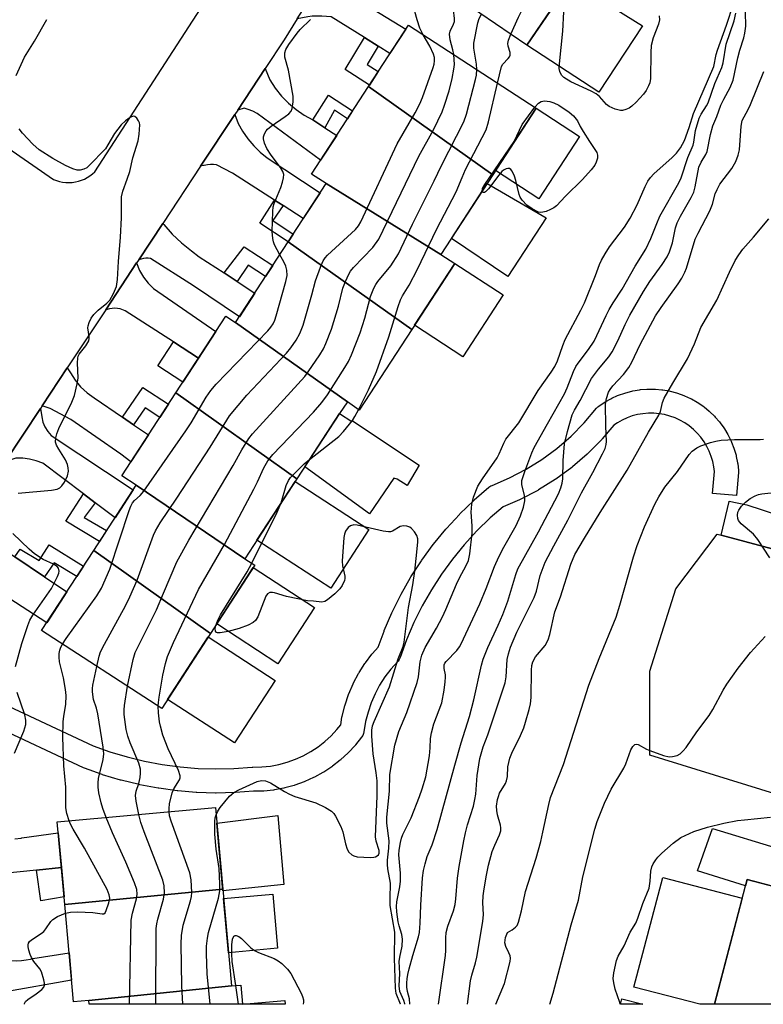
# Model space of a CAD drawing. Units: inches. Extents: x 1249767 to 1255767, y 545453 to 549453.
# Drawn here: x 1253625 to 1253810, y 545453 to 545698 of the extents above; entities that cross this region are included whole.
import ezdxf

# ---------------------------------------------------------------- set-up
doc = ezdxf.new("R2010")
doc.units = ezdxf.units.IN
doc.header["$MEASUREMENT"] = 0
for name, color, linetype in [('BLDG-Footprint', 5, 'Continuous'), ('CULTRL-Pad', 6, 'Continuous'), ('TRANS-Driveway', 251, 'Continuous'), ('TRANS-Non Street Sidewalk', 7, 'Continuous'), ('TRANS-Parking Lot', 4, 'Continuous'), ('TRANS-Road', 130, 'Continuous'), ('TRANS-Street Sidewalk', 7, 'Continuous'), ('Undefined', 1, 'Continuous')]:
    doc.layers.add(name, color=color, linetype=linetype)

msp = doc.modelspace()

# ---------------------------------------------------------------- linework, layer by layer
at = {"layer": 'BLDG-Footprint'}
for points, elevation in [([(1253764.53, 545711.85), (1253750.81, 545691.71), (1253719.63, 545712.95), (1253733.78, 545733.72)], 372.08), ([(1253742.33, 545659.42), (1253711.45, 545681.38), (1253721.38, 545696.66), (1253753.13, 545676.02)], 371.61), ([(1253742.33, 545659.42), (1253729.45, 545639.61), (1253700.92, 545657.29), (1253697.31, 545659.64), (1253711.45, 545681.38)], 371.76), ([(1253729.45, 545639.61), (1253732.89, 545637.38), (1253722.2, 545620.94), (1253691.49, 545642.78), (1253700.92, 545657.29)], 371.68), ([(1253722.2, 545620.94), (1253709.16, 545600.89), (1253706.24, 545602.97), (1253678.42, 545622.7), (1253691.49, 545642.78)], 371.09), ([(1253678.42, 545622.7), (1253706.24, 545602.97), (1253704.22, 545600.11), (1253693.64, 545583.83), (1253663.56, 545605.22), (1253675.96, 545624.3)], 370.28), ([(1253693.64, 545583.83), (1253680.72, 545563.97), (1253653.71, 545582.27), (1253650.14, 545584.59), (1253663.56, 545605.22)], 369.98), ([(1253680.72, 545563.97), (1253683.2, 545562.35), (1253672.16, 545545.38), (1253643.14, 545566.02), (1253653.71, 545582.27)], 369.92), ([(1253672.16, 545545.38), (1253660.04, 545526.74), (1253630.21, 545546.14), (1253643.14, 545566.02)], 370.57), ([(1253675.23, 545481.8), (1253635.95, 545478.04), (1253634.09, 545498.57), (1253673.39, 545502.13)], 371.07), ([(1253853.29, 545471.68), (1253848.43, 545453.18), (1253797.42, 545453.19), (1253805.57, 545484.22)], 392.9), ([(1253677.41, 545457.74), (1253641.96, 545454.1), (1253638.15, 545453.76), (1253635.95, 545478.04), (1253675.23, 545481.8)], 371.8), ([(1253641.96, 545454.1), (1253677.41, 545457.74), (1253679.74, 545457.96), (1253680.17, 545453.2), (1253642.04, 545453.2)], 372.82)]:
    msp.add_lwpolyline(points, close=True, dxfattribs=dict(at, elevation=elevation))
at = {"layer": 'CULTRL-Pad'}
for points in [[(1253779.56, 545696.5), (1253768.71, 545680.01), (1253750.81, 545691.71), (1253761.7, 545707.7)], [(1253763.92, 545669), (1253753.81, 545653.46), (1253743.02, 545660.48), (1253753.13, 545676.02)], [(1253755.65, 545648.74), (1253746.1, 545634.2), (1253732.06, 545643.62), (1253740.95, 545657.29)], [(1253744.91, 545629.56), (1253734.92, 545614.2), (1253722.9, 545622.02), (1253732.89, 545637.38)], [(1253704.22, 545600.11), (1253707.34, 545598.08), (1253707.45, 545598.26), (1253724.03, 545587.24), (1253721.03, 545582.15), (1253718.54, 545583.78), (1253717.73, 545584.05), (1253711.74, 545575.13), (1253695.59, 545586.85)], [(1253711.55, 545571.23), (1253702.05, 545556.62), (1253683.7, 545568.56), (1253693.2, 545583.17)], [(1253698.03, 545551.87), (1253688.94, 545537.88), (1253673.72, 545547.78), (1253682.81, 545561.76)], [(1253688.21, 545533.73), (1253678.11, 545518.2), (1253661.51, 545528.99), (1253671.61, 545544.53)], [(1253690.43, 545483), (1253675.27, 545481.39), (1253673.74, 545498.22), (1253688.91, 545500.15)], [(1253820.07, 545489.79), (1253817.52, 545481.08), (1253805.57, 545484.22), (1253805.17, 545482.68), (1253793.25, 545486.37), (1253796.97, 545496.91), (1253813.26, 545491.89), (1253814.99, 545491.36)], [(1253804.34, 545479.54), (1253797.42, 545453.19), (1253793.77, 545453.19), (1253777.43, 545457.48), (1253784.58, 545484.73)], [(1253688.86, 545467.12), (1253676.66, 545466.01), (1253675.44, 545479.45), (1253687.65, 545480.56)], [(1253690.63, 545454.15), (1253690.71, 545453.2), (1253680.17, 545453.2)], [(1253774.43, 545454.57), (1253779.68, 545453.19), (1253774.07, 545453.19)]]:
    msp.add_lwpolyline(points, close=True, dxfattribs=at)
at = {"layer": 'TRANS-Driveway'}
msp.add_lwpolyline([(1253623.58, 545494.33), (1253625.08, 545494.53), (1253625.27, 545494.56), (1253634.34, 545495.85), (1253635.13, 545487.17), (1253628.91, 545486.54), (1253620.8, 545485.71)], dxfattribs=at)
msp.add_lwpolyline([(1253616.85, 545453.21), (1253615.36, 545466.46), (1253620.53, 545464.36), (1253621.68, 545464.17), (1253622.83, 545464.06), (1253624, 545464.03), (1253625.16, 545464.08), (1253626.32, 545464.21), (1253627.46, 545464.42), (1253628.01, 545464.54), (1253637.05, 545465.95), (1253637.66, 545459.17), (1253620.8, 545456.24), (1253620.42, 545455.94), (1253620.09, 545455.58), (1253619.82, 545455.17), (1253619.63, 545454.73), (1253619.5, 545454.25), (1253619.46, 545453.77), (1253619.5, 545453.28), (1253619.52, 545453.21)], close=True, dxfattribs=at)
at = {"layer": 'TRANS-Non Street Sidewalk'}
for points in [[(1253713.84, 545691.42), (1253711.13, 545686.91), (1253713.88, 545685.13), (1253711.66, 545681.7), (1253705.62, 545685.63), (1253710.42, 545693.55)], [(1253700.59, 545671.16), (1253697.64, 545673.1), (1253701.53, 545679.21), (1253707.51, 545675.32), (1253706.24, 545673.38), (1253702.97, 545675.51)], [(1253690.22, 545651.78), (1253687.7, 545648.09), (1253692.74, 545644.71), (1253691.51, 545642.82), (1253684.4, 545647.44), (1253688.12, 545653.13)], [(1253678.82, 545632.89), (1253675.56, 545635.05), (1253680.52, 545641.56), (1253687.67, 545636.91), (1253685.88, 545634.17), (1253681.53, 545637)], [(1253669.19, 545613.88), (1253665.31, 545607.91), (1253659.12, 545611.94), (1253662.96, 545617.89)], [(1253653.05, 545597.3), (1253650.29, 545599.18), (1253655.34, 545606.58), (1253661.72, 545602.4), (1253659.57, 545599.09), (1253655.93, 545601.51)], [(1253643.54, 545577.9), (1253640.76, 545574.23), (1253646.36, 545570.97), (1253644.59, 545568.24), (1253636.23, 545573.31), (1253640.63, 545580.1)], [(1253630.94, 545559.44), (1253623.55, 545564.43), (1253624.86, 545566.37), (1253629.63, 545563.55), (1253632.1, 545567.4), (1253640.59, 545562.1), (1253638.96, 545559.58), (1253633.33, 545562.97)], [(1253628.91, 545486.54), (1253635.13, 545487.17), (1253635.79, 545479.88), (1253630.03, 545478.87)]]:
    msp.add_lwpolyline(points, close=True, dxfattribs=at)
at = {"layer": 'TRANS-Parking Lot'}
for points in [[(1253621.77, 545666.15, 0), (1253633.12, 545658.29, 0), (1253633.86, 545658, 0), (1253634.63, 545657.78, 0), (1253635.41, 545657.63, 0), (1253636.2, 545657.54, 0), (1253637, 545657.51, 0), (1253637.79, 545657.56, 0), (1253638.58, 545657.67, 0), (1253639.35, 545657.85, 0), (1253640.11, 545658.09, 0), (1253640.84, 545658.4, 0), (1253641.55, 545658.76, 0), (1253642.22, 545659.19, 0), (1253642.86, 545659.67, 0), (1253643.45, 545660.2, 0), (1253692.11, 545735.47, 0)], [(1253693.76, 545698.21, 0), (1253690.47, 545692.98, 0), (1253685.76, 545685.85, 0), (1253678.94, 545675.54, 0), (1253678.22, 545674.44, 0), (1253669.73, 545661.6, 0), (1253660.3, 545647.35, 0), (1253654.33, 545638.32, 0), (1253653.82, 545637.53, 0), (1253646.14, 545625.91, 0), (1253636.58, 545611.45, 0), (1253630.3, 545601.96, 0), (1253629.88, 545601.32, 0), (1253621.11, 545588.06, 0)], [(1253817.02, 545504.1, 0), (1253781.39, 545515.16, 0), (1253781.39, 545536.02, 0), (1253787.81, 545556.53, 0), (1253798.12, 545570.08, 0), (1253799.13, 545569.81, 0), (1253884.56, 545546.94, 0)]]:
    msp.add_polyline3d(points, dxfattribs=at)
at = {"layer": 'TRANS-Road'}
for points in [[(1253713.84, 545691.42), (1253710.42, 545693.55), (1253702.13, 545698.72), (1253699.81, 545698.92), (1253697.48, 545698.87), (1253696.39, 545698.76), (1253693.76, 545698.21), (1253700.9, 545709.55), (1253701.67, 545708.95), (1253701.7, 545708.91), (1253703.46, 545706.73), (1253705.44, 545704.74), (1253706.48, 545704.43), (1253720.71, 545695.63), (1253716.78, 545689.58)], [(1253697.64, 545673.1), (1253700.59, 545671.16), (1253703.54, 545669.22), (1253699.56, 545663.1), (1253683.75, 545674.72), (1253682.66, 545675.28), (1253681.51, 545675.72), (1253680.53, 545676), (1253678.94, 545675.54), (1253685.76, 545685.85), (1253686.95, 545683.04), (1253688.28, 545680.96), (1253689.82, 545679.02), (1253691.54, 545677.25), (1253693.43, 545675.66), (1253695.47, 545674.27)], [(1253690.22, 545651.78), (1253688.12, 545653.13), (1253677.68, 545659.83), (1253673.66, 545661.92), (1253672.9, 545662), (1253672.14, 545662), (1253671.39, 545661.93), (1253670.64, 545661.77), (1253670.47, 545661.72), (1253669.73, 545661.6), (1253678.22, 545674.44), (1253679.07, 545672.24), (1253680.17, 545670.27), (1253681.45, 545668.41), (1253682.91, 545666.68), (1253684.52, 545665.09), (1253686.27, 545663.67), (1253699.4, 545654.96), (1253695.24, 545648.56)], [(1253675.56, 545635.05), (1253678.82, 545632.89), (1253683.17, 545630), (1253679.37, 545624.16), (1253667.97, 545631.82), (1253657.25, 545638.63), (1253656.67, 545638.68), (1253656.09, 545638.68), (1253655.51, 545638.62), (1253654.94, 545638.5), (1253654.83, 545638.46), (1253654.33, 545638.32), (1253660.3, 545647.35), (1253660.54, 545647.12), (1253662.63, 545644.72), (1253664.93, 545642.51), (1253667.42, 545640.52), (1253669.37, 545639.03), (1253671.46, 545637.76)], [(1253669.19, 545613.88), (1253662.96, 545617.89), (1253650.99, 545625.6), (1253649.74, 545626.1), (1253648.4, 545626.3), (1253647.05, 545626.16), (1253646.14, 545625.91), (1253653.82, 545637.53), (1253654.56, 545635.62), (1253655.49, 545633.97), (1253656.66, 545632.49), (1253658.03, 545631.2), (1253673.51, 545620.52)], [(1253650.29, 545599.18), (1253653.05, 545597.3), (1253656.76, 545594.77), (1253652.39, 545588.05), (1253649.88, 545589.94), (1253637.43, 545598.6), (1253632.29, 545601.37), (1253630.3, 545601.96), (1253636.58, 545611.45), (1253637.38, 545610.22), (1253638.51, 545608.37), (1253639.88, 545606.69), (1253641.48, 545605.22), (1253643.26, 545603.99)], [(1253643.54, 545577.9), (1253640.63, 545580.1), (1253630.49, 545587.75), (1253628.88, 545588.36), (1253627.21, 545588.76), (1253625.5, 545588.97), (1253623.77, 545588.97), (1253621.11, 545588.06), (1253629.88, 545601.32), (1253630.22, 545599.24), (1253630.52, 545597.96), (1253631.03, 545596.74), (1253631.74, 545595.63), (1253632.61, 545594.64), (1253652.97, 545581.12), (1253648.46, 545574.19)], [(1253623.55, 545564.43), (1253630.94, 545559.44), (1253636.44, 545555.72), (1253631.47, 545548.07), (1253614.41, 545559.07), (1253613.39, 545559.32), (1253612.34, 545559.33), (1253611.32, 545559.1), (1253610.37, 545558.65), (1253609.61, 545558.38), (1253609.57, 545560.01), (1253609.72, 545563), (1253610.12, 545565.97), (1253610.77, 545568.89), (1253611.64, 545571.75), (1253612.73, 545574.47), (1253613.16, 545572.8), (1253613.28, 545571.96), (1253613.66, 545571.19), (1253614.26, 545570.58), (1253615.03, 545570.19)]]:
    msp.add_lwpolyline(points, close=True, dxfattribs=at)
at = {"layer": 'TRANS-Street Sidewalk'}
for points in [[(1253619.26, 545528.56), (1253643.02, 545517.48), (1253647.17, 545515.99), (1253651.44, 545514.71), (1253655.79, 545513.66), (1253660.19, 545512.82), (1253664.61, 545512.22), (1253669.07, 545511.85), (1253673.53, 545511.72), (1253678.01, 545511.81), (1253682.54, 545512.14), (1253682.69, 545512.15), (1253684.95, 545512.2), (1253687.09, 545512.43), (1253689.19, 545512.82), (1253691.26, 545513.38), (1253693.28, 545514.1), (1253695.22, 545514.97), (1253697.11, 545516.02), (1253698.9, 545517.19), (1253700.58, 545518.52), (1253702.16, 545519.96), (1253703.61, 545521.53), (1253704.54, 545522.71), (1253704.85, 545524.6), (1253704.89, 545524.82), (1253705.54, 545527.42), (1253705.61, 545527.66), (1253706.46, 545530.19), (1253706.49, 545530.26), (1253706.55, 545530.42), (1253707.61, 545532.87), (1253707.72, 545533.09), (1253708.97, 545535.46), (1253709.02, 545535.55), (1253709.1, 545535.67), (1253710.55, 545537.92), (1253710.69, 545538.12), (1253712.31, 545540.25), (1253712.4, 545540.35), (1253712.47, 545540.44), (1253713.87, 545541.99), (1253715.31, 545545.95), (1253715.37, 545546.11), (1253717.26, 545550.52), (1253717.33, 545550.68), (1253719.46, 545554.98), (1253719.54, 545555.13), (1253721.92, 545559.31), (1253722, 545559.45), (1253724.61, 545563.48), (1253724.71, 545563.62), (1253727.54, 545567.5), (1253727.64, 545567.63), (1253730.7, 545571.36), (1253730.8, 545571.47), (1253734.05, 545575.01), (1253734.17, 545575.13), (1253737.61, 545578.48), (1253737.74, 545578.59), (1253741.38, 545581.76), (1253741.83, 545582.07), (1253742.16, 545582.23), (1253746.53, 545584.09), (1253750.64, 545586.23), (1253754.57, 545588.68), (1253758.3, 545591.43), (1253761.8, 545594.46), (1253765.07, 545597.76), (1253768.13, 545601.39), (1253768.49, 545601.75), (1253768.73, 545601.93), (1253770.07, 545602.84), (1253770.27, 545602.96), (1253771.68, 545603.76), (1253771.91, 545603.88), (1253773.38, 545604.54), (1253773.61, 545604.64), (1253775.14, 545605.18), (1253775.38, 545605.25), (1253776.94, 545605.66), (1253777.19, 545605.71), (1253778.79, 545605.99), (1253779.04, 545606.02), (1253780.65, 545606.15), (1253780.9, 545606.16), (1253782.51, 545606.16), (1253782.78, 545606.15), (1253784.38, 545606.01), (1253784.63, 545605.97), (1253786.22, 545605.7), (1253786.47, 545605.64), (1253788.02, 545605.23), (1253788.28, 545605.15), (1253789.8, 545604.6), (1253790.03, 545604.51), (1253791.49, 545603.84), (1253791.72, 545603.72), (1253793.13, 545602.92), (1253793.34, 545602.79), (1253794.67, 545601.88), (1253794.87, 545601.72), (1253796.13, 545600.69), (1253796.31, 545600.53), (1253797.47, 545599.4), (1253797.64, 545599.22), (1253798.71, 545597.98), (1253798.85, 545597.79), (1253799.8, 545596.49), (1253799.93, 545596.28), (1253800.78, 545594.87), (1253800.89, 545594.67), (1253801.6, 545593.22), (1253801.7, 545592.98), (1253802.29, 545591.45), (1253802.36, 545591.24), (1253802.81, 545589.7), (1253802.88, 545589.44), (1253803.19, 545587.86), (1253803.21, 545587.79), (1253803.23, 545587.61), (1253803.41, 545586), (1253803.43, 545585.67), (1253803.42, 545585.41), (1253802.92, 545579.68), (1253796.94, 545580.2), (1253797.42, 545585.63), (1253797.29, 545586.81), (1253797.02, 545588.14), (1253796.64, 545589.44), (1253796.15, 545590.7), (1253795.56, 545591.91), (1253794.86, 545593.08), (1253794.07, 545594.17), (1253793.18, 545595.2), (1253792.21, 545596.14), (1253791.17, 545597), (1253790.05, 545597.77), (1253788.87, 545598.44), (1253787.64, 545599), (1253786.36, 545599.46), (1253785.06, 545599.81), (1253783.72, 545600.04), (1253782.37, 545600.16), (1253781.02, 545600.16), (1253779.67, 545600.05), (1253778.34, 545599.82), (1253777.02, 545599.48), (1253775.75, 545599.03), (1253774.52, 545598.47), (1253773.33, 545597.8), (1253772.45, 545597.2), (1253769.57, 545593.8), (1253769.41, 545593.62), (1253765.99, 545590.16), (1253765.82, 545590), (1253762.12, 545586.8), (1253761.96, 545586.67), (1253758.04, 545583.78), (1253757.85, 545583.65), (1253753.72, 545581.07), (1253753.63, 545581.02), (1253753.51, 545580.96), (1253749.19, 545578.71), (1253748.98, 545578.61), (1253744.94, 545576.9), (1253741.73, 545574.11), (1253738.41, 545570.89), (1253735.27, 545567.47), (1253732.33, 545563.89), (1253729.61, 545560.15), (1253727.09, 545556.26), (1253724.8, 545552.24), (1253722.74, 545548.09), (1253720.92, 545543.83), (1253719.31, 545539.39), (1253719.11, 545538.94), (1253718.84, 545538.54), (1253718.72, 545538.4), (1253717, 545536.51), (1253715.53, 545534.57), (1253714.21, 545532.53), (1253713.07, 545530.39), (1253712.11, 545528.16), (1253711.33, 545525.85), (1253710.74, 545523.5), (1253710.33, 545520.96), (1253710.21, 545520.48), (1253710.01, 545520.03), (1253709.74, 545519.62), (1253709.73, 545519.6), (1253708.25, 545517.73), (1253708.19, 545517.66), (1253708.1, 545517.55), (1253706.48, 545515.8), (1253706.31, 545515.63), (1253704.55, 545514.02), (1253704.45, 545513.93), (1253704.38, 545513.87), (1253702.5, 545512.4), (1253702.3, 545512.25), (1253700.31, 545510.94), (1253700.13, 545510.83), (1253698.02, 545509.67), (1253697.8, 545509.56), (1253695.63, 545508.58), (1253695.42, 545508.49), (1253693.17, 545507.69), (1253692.94, 545507.62), (1253690.64, 545506.99), (1253690.41, 545506.94), (1253688.05, 545506.5), (1253687.83, 545506.47), (1253685.45, 545506.22), (1253685.21, 545506.21), (1253682.9, 545506.15), (1253678.37, 545505.82), (1253678.21, 545505.81), (1253673.55, 545505.72), (1253673.43, 545505.72), (1253668.8, 545505.86), (1253668.65, 545505.87), (1253664.04, 545506.25), (1253663.88, 545506.27), (1253659.3, 545506.89), (1253659.16, 545506.91), (1253654.6, 545507.77), (1253654.44, 545507.81), (1253649.95, 545508.9), (1253649.8, 545508.94), (1253645.37, 545510.27), (1253645.22, 545510.32), (1253640.85, 545511.88), (1253640.6, 545511.98), (1253617.92, 545522.56)], [(1253884.56, 545546.94), (1253799.13, 545569.81), (1253801.06, 545578.23), (1253801.06, 545578.29), (1253805.48, 545577.35), (1253833.18, 545568.33)]]:
    msp.add_lwpolyline(points, dxfattribs=at)
at = {"layer": 'Undefined'}
msp.add_line((1253679.15, 545453.2, 376), (1253678.44, 545457.84, 376), dxfattribs=at)
for points, elevation in [([(1253746.85, 545694.41), (1253748.71, 545698.62), (1253749.48, 545700.12), (1253755.49, 545709.04), (1253756.8, 545710.58), (1253765.08, 545718.98), (1253766.29, 545720.29), (1253775.17, 545732.93), (1253775.86, 545734.2), (1253776.99, 545737.05), (1253778.05, 545739.29), (1253784.28, 545751.37), (1253785.08, 545752.57), (1253787.15, 545754.66), (1253787.98, 545755.78), (1253795.16, 545768.7)], 374), ([(1253725.06, 545694.27), (1253724.24, 545695.89), (1253723.53, 545697.99), (1253722.99, 545700.08), (1253722.88, 545701.43), (1253724.09, 545705.94), (1253724.62, 545706.77), (1253726.19, 545708.48)], 368), ([(1253732.64, 545689.35), (1253732.41, 545690.56), (1253731.76, 545692.99), (1253731.59, 545694.39), (1253731.72, 545695.2), (1253732.6, 545696.92), (1253732.83, 545697.59), (1253732.86, 545698.33), (1253732.59, 545700.49), (1253732.57, 545701.3), (1253732.73, 545702.11), (1253733.27, 545703.66)], 370), ([(1253720.49, 545453.19), (1253720.48, 545453.28), (1253720.25, 545454.13), (1253719.24, 545456.39), (1253719.09, 545457.78), (1253719.21, 545460.87), (1253719.04, 545463.82), (1253719.2, 545464.92), (1253719.86, 545467.67), (1253719.94, 545469.37), (1253719.77, 545470.5), (1253719.06, 545472.7), (1253718.82, 545473.71), (1253718.47, 545476.21), (1253718.4, 545477.54), (1253718.52, 545478.66), (1253719.23, 545482.39), (1253719.43, 545483.83), (1253719.38, 545485.8), (1253718.98, 545490.36), (1253719.06, 545491.53), (1253719.38, 545493.43), (1253719.63, 545494.5), (1253719.95, 545495.41), (1253722.02, 545499.54), (1253724.16, 545504.88), (1253724.82, 545506.78), (1253725.67, 545509.76), (1253726.6, 545514.96), (1253726.8, 545516.94), (1253726.9, 545519.31), (1253727.13, 545520.71), (1253727.7, 545522.92), (1253729.64, 545528.17), (1253730.23, 545531.33), (1253730.54, 545533.35), (1253730.62, 545534.51), (1253730.57, 545535.07), (1253730.22, 545536.7), (1253730.25, 545537.6), (1253730.42, 545538.01), (1253730.74, 545538.46), (1253733.39, 545541.15), (1253734.03, 545542.03), (1253734.47, 545542.8), (1253739.1, 545552.73), (1253740.72, 545556.59), (1253742.81, 545562.03), (1253743.85, 545564.41), (1253745.05, 545566.83), (1253748.14, 545572.25), (1253749.26, 545574.65), (1253749.98, 545576.77), (1253750.3, 545578.37), (1253750.19, 545579.78), (1253749.58, 545582.33), (1253749.53, 545582.9), (1253749.59, 545583.46), (1253750.29, 545585.7), (1253752.03, 545590.33), (1253752.61, 545591.66), (1253755.98, 545597.53), (1253760.13, 545604.97), (1253760.82, 545606.45), (1253762.43, 545610.51), (1253763.02, 545611.76), (1253763.57, 545612.61), (1253766.13, 545616.02), (1253767.53, 545618.11), (1253768.24, 545619.48), (1253770.49, 545624.49), (1253771.26, 545625.98), (1253772.26, 545627.65), (1253774.47, 545631.01), (1253777.72, 545636.73), (1253780.36, 545640.99), (1253781.67, 545643.61), (1253783.1, 545647.35), (1253783.89, 545649.13), (1253788.57, 545657.44), (1253789.17, 545658.71), (1253790.84, 545663.79), (1253792.17, 545666.79), (1253792.35, 545667.59), (1253792.77, 545670.5), (1253793.66, 545673.54), (1253794.1, 545674.49), (1253795.45, 545676.57), (1253795.85, 545677.31), (1253797.53, 545682.19), (1253799.28, 545686.16), (1253799.58, 545687.33), (1253800.35, 545691.95), (1253802.36, 545697.77), (1253802.77, 545699.61)], 378), ([(1253721.74, 545453.19), (1253721.66, 545454.58), (1253721.16, 545456.39), (1253721, 545457.43), (1253720.95, 545458.49), (1253721.04, 545459.52), (1253721.21, 545460.6), (1253721.53, 545461.98), (1253722.45, 545465.35), (1253723.84, 545469.96), (1253724.09, 545471.07), (1253724.28, 545473.39), (1253724.43, 545477.8), (1253724.91, 545484.61), (1253725.16, 545486.48), (1253725.51, 545488.08), (1253726.07, 545489.94), (1253727.25, 545492.83), (1253728.56, 545496.66), (1253732.89, 545512.65), (1253734.5, 545518.16), (1253736.57, 545524.72), (1253737.61, 545528.89), (1253739.52, 545537.5), (1253739.96, 545539), (1253741.15, 545541.92), (1253743.71, 545547.45), (1253744.83, 545550.11), (1253746.06, 545553.42), (1253748.07, 545560.04), (1253748.61, 545561.47), (1253753.68, 545570.67), (1253757.79, 545578.35), (1253758.67, 545580.12), (1253759.26, 545581.61), (1253759.57, 545582.74), (1253759.75, 545583.87), (1253759.85, 545588.42), (1253760.17, 545592.59), (1253760.88, 545595.61), (1253762.11, 545599.74), (1253762.69, 545600.93), (1253764.1, 545603.33), (1253766.92, 545608.77), (1253768.61, 545611.12), (1253771.17, 545614.16), (1253772.04, 545615.42), (1253773.44, 545618.16), (1253775.29, 545622.25), (1253776.42, 545624.53), (1253779.79, 545630.39), (1253781.36, 545632.9), (1253784.48, 545637.12), (1253785.67, 545639.01), (1253786.26, 545640.33), (1253787.02, 545642.54), (1253787.77, 545646.23), (1253788.17, 545647.49), (1253788.98, 545649.14), (1253791.67, 545653.8), (1253792.29, 545655.12), (1253792.67, 545656.45), (1253793.6, 545661.32), (1253794.11, 545662.6), (1253795.32, 545664.48), (1253795.67, 545665.26), (1253796.49, 545669.44), (1253797.08, 545671.62), (1253798.05, 545673.96), (1253799.02, 545676.74), (1253799.76, 545678.27), (1253801.37, 545681.13), (1253802.07, 545683), (1253803.24, 545688.53), (1253803.77, 545690.45), (1253804.75, 545693.53), (1253805, 545694.68), (1253805.21, 545696.43), (1253805.15, 545699.86)], 380), ([(1253738.34, 545685.64), (1253738.26, 545686.96), (1253737.65, 545690.97), (1253737.64, 545692.17), (1253738.61, 545697.23), (1253738.98, 545698.3), (1253739.56, 545699.38)], 372), ([(1253783.72, 545698.94), (1253783.75, 545697.99), (1253783.5, 545696.94), (1253782.17, 545693.51), (1253781.73, 545691.59), (1253781.61, 545689.84), (1253781.51, 545683.36), (1253781.34, 545682.29), (1253781.09, 545681.56), (1253780.48, 545680.39), (1253779.82, 545679.49), (1253778, 545677.54), (1253776.94, 545676.52), (1253776.23, 545676.02), (1253775.44, 545675.66), (1253774.61, 545675.46), (1253774.07, 545675.45), (1253772.75, 545675.78), (1253771.24, 545676.47), (1253770.64, 545676.95), (1253768.88, 545678.89), (1253768.04, 545679.57), (1253766.77, 545680.25), (1253761.72, 545682.6), (1253760.04, 545683.66), (1253759.45, 545684.22), (1253758.98, 545685.1), (1253758.85, 545685.9), (1253758.89, 545687.05), (1253759.72, 545695.19), (1253759.98, 545699.97)], 376), ([(1253623.86, 545684.13), (1253625.93, 545688.68), (1253628.39, 545692.71), (1253631.49, 545698.06)], 364), ([(1253689.39, 545639.56), (1253688.12, 545642.02), (1253687.83, 545642.8), (1253687.64, 545643.63), (1253687.53, 545645.36), (1253687.66, 545650.33), (1253687.79, 545651.48), (1253688.03, 545652.29), (1253689.63, 545656.27), (1253690.08, 545657.63), (1253690.34, 545658.72), (1253690.38, 545659.52), (1253690.14, 545660.3), (1253689.57, 545661.29), (1253687.26, 545664.36), (1253686.17, 545665.99), (1253685.56, 545667.29), (1253685.32, 545668.36), (1253685.37, 545668.88), (1253685.62, 545669.66), (1253686.01, 545670.39), (1253686.36, 545670.83), (1253687.27, 545671.57), (1253690.74, 545673.91), (1253691.67, 545674.62), (1253692.22, 545675.24), (1253692.51, 545675.97), (1253692.75, 545677.61), (1253692.72, 545679.04), (1253691.53, 545685.47), (1253690.68, 545688.66), (1253690.69, 545689.81), (1253690.93, 545690.63), (1253691.66, 545691.85), (1253693.71, 545694.67), (1253694.49, 545695.55), (1253697.03, 545698.07)], 366), ([(1253643.93, 545537.22), (1253644.49, 545539.74), (1253644.86, 545540.85), (1253645.8, 545542.7), (1253651.06, 545552.28), (1253652.15, 545554.48), (1253653.92, 545558.67), (1253658.04, 545569.8), (1253658.51, 545570.88), (1253659.67, 545572.92), (1253663.81, 545579.08), (1253672.07, 545591.74), (1253676.89, 545599.52), (1253681.23, 545604.62), (1253691.06, 545615.11), (1253692.13, 545616.46), (1253693.43, 545618.3), (1253694.37, 545619.99), (1253695.18, 545622.03), (1253697.38, 545629.61), (1253698.25, 545633.12), (1253699.5, 545636.45), (1253700.21, 545638.07), (1253700.68, 545638.8), (1253701.27, 545639.45), (1253708.24, 545645.88), (1253708.99, 545646.78), (1253709.56, 545647.75), (1253718.58, 545667.12), (1253723.07, 545674.83), (1253724.25, 545677.11), (1253724.89, 545678.68), (1253727.54, 545686.14), (1253727.78, 545686.99), (1253727.88, 545687.81), (1253727.83, 545688.62), (1253727.64, 545689.41), (1253726.73, 545691.42), (1253725.06, 545694.27)], 368), ([(1253743.54, 545682.26), (1253744.52, 545686.34), (1253744.88, 545686.94), (1253746.19, 545688.34), (1253746.47, 545688.77), (1253746.64, 545689.22), (1253746.63, 545689.89), (1253746.17, 545691.42), (1253746.1, 545692.1), (1253746.27, 545692.92), (1253746.85, 545694.41)], 374), ([(1253651.53, 545532.28), (1253652.95, 545538.95), (1253653.49, 545540.65), (1253658.73, 545551.27), (1253660.53, 545555.39), (1253663.8, 545563.22), (1253666.79, 545568.58), (1253677.82, 545587.19), (1253679.93, 545591.07), (1253681.68, 545593.84), (1253682.61, 545595), (1253695.59, 545609.28), (1253696.47, 545610.46), (1253699.32, 545614.64), (1253700.26, 545616.15), (1253700.88, 545617.49), (1253702.29, 545621.08), (1253703.99, 545626.82), (1253705.09, 545631.29), (1253705.71, 545632.91), (1253706.54, 545634.76), (1253706.97, 545635.5), (1253707.69, 545636.39), (1253712.56, 545641.39), (1253714.01, 545643.42), (1253723.93, 545664.08), (1253727.57, 545670.61), (1253729.79, 545675.11), (1253730.38, 545676.75), (1253731.48, 545680.35), (1253732.28, 545683.43), (1253732.7, 545685.7), (1253732.82, 545686.85), (1253732.64, 545689.35)], 370), ([(1253659.21, 545527.28), (1253659.24, 545528.22), (1253659.39, 545529.57), (1253660.33, 545535.02), (1253660.98, 545537.91), (1253661.46, 545539.63), (1253662.99, 545543.14), (1253669.18, 545556.29), (1253675.68, 545567.55), (1253682.97, 545581.26), (1253683.89, 545583.11), (1253685.43, 545586.62), (1253686.39, 545588.3), (1253687.68, 545589.87), (1253697.76, 545600.44), (1253699.86, 545602.83), (1253701.22, 545604.75), (1253705.59, 545611.5), (1253706.5, 545613.03), (1253707.23, 545614.64), (1253709.41, 545620.12), (1253710.52, 545623.79), (1253711.94, 545629.17), (1253712.77, 545631.24), (1253713.28, 545632.21), (1253713.77, 545632.92), (1253716.97, 545636.8), (1253718.88, 545639.82), (1253722.36, 545647.19), (1253727.79, 545657.97), (1253729.57, 545661.78), (1253735.11, 545672.59), (1253735.79, 545674.54), (1253738.05, 545683.11), (1253738.26, 545684.24), (1253738.34, 545685.64)], 372), ([(1253728.81, 545453.19), (1253730.6, 545465.3), (1253730.67, 545466.53), (1253730.65, 545469.71), (1253730.77, 545471.06), (1253731.18, 545472.58), (1253732.57, 545476.39), (1253732.99, 545478.03), (1253733.19, 545479.44), (1253733.57, 545484.54), (1253733.97, 545487.48), (1253735.11, 545493.81), (1253735.54, 545495.81), (1253736.07, 545497.78), (1253737.52, 545502.47), (1253737.91, 545504.09), (1253738.11, 545505.43), (1253738.5, 545510.05), (1253739.15, 545514.33), (1253739.92, 545517.21), (1253741.08, 545520.17), (1253742.12, 545523.16), (1253745.39, 545533.11), (1253745.65, 545534.63), (1253745.91, 545538.92), (1253746.23, 545540.34), (1253746.73, 545542.01), (1253748.32, 545545.68), (1253752.66, 545554.37), (1253753.19, 545555.95), (1253754.16, 545559.84), (1253754.84, 545561.76), (1253755.4, 545563.09), (1253757.49, 545567.19), (1253761, 545573.56), (1253764.37, 545580.37), (1253767.23, 545585.44), (1253769.63, 545590.06), (1253770.24, 545591.36), (1253770.52, 545592.35), (1253770.6, 545593.13), (1253770.43, 545596.92), (1253770.34, 545602.45), (1253770.57, 545603.83), (1253771.12, 545605.36), (1253771.54, 545606.08), (1253772.2, 545606.98), (1253774.81, 545609.75), (1253776.19, 545611.49), (1253776.92, 545612.87), (1253778.94, 545617.27), (1253782.83, 545624.35), (1253784.19, 545626.48), (1253788.45, 545632.32), (1253789.35, 545633.72), (1253790.09, 545635.2), (1253790.49, 545636.24), (1253792.67, 545643.44), (1253793.39, 545644.97), (1253796.29, 545650.48), (1253796.92, 545652.15), (1253797.64, 545654.75), (1253798.09, 545655.83), (1253798.82, 545657.09), (1253801.77, 545660.99), (1253802.76, 545662.76), (1253803.33, 545664.31), (1253803.66, 545665.66), (1253804.09, 545671.54), (1253804.37, 545672.91), (1253805.84, 545675.68), (1253806.44, 545676.97), (1253809.71, 545685.13)], 382), ([(1253708.97, 545601.02), (1253711.42, 545605.96), (1253713.45, 545610.55), (1253716.54, 545619.15), (1253718.79, 545626.73), (1253719.38, 545628.38), (1253719.88, 545629.38), (1253721.54, 545632), (1253723.62, 545635.95), (1253728.32, 545645.87), (1253733.28, 545655.22), (1253734.7, 545658.77), (1253735.6, 545660.74), (1253740.68, 545670.62), (1253741.27, 545672.6), (1253743.54, 545682.26)], 374), ([(1253752.81, 545676.23), (1253753.72, 545677.25), (1253754.41, 545677.68), (1253755.2, 545677.85), (1253756.53, 545677.7), (1253757.53, 545677.37), (1253758.72, 545676.76), (1253761.34, 545675.02), (1253762.39, 545674.13), (1253763.44, 545672.84), (1253764.08, 545671.48), (1253764.8, 545670.2), (1253766.36, 545667.7), (1253768.18, 545664.98), (1253768.38, 545664.32), (1253768.35, 545663.57), (1253768.06, 545662.56), (1253767.69, 545661.83), (1253766.8, 545660.67), (1253764.64, 545658.25), (1253760.42, 545654.11), (1253758.21, 545651.7), (1253757.5, 545651.2), (1253756.71, 545650.81), (1253755.62, 545650.36), (1253754.79, 545650.13), (1253754.25, 545650.08), (1253753.71, 545650.19), (1253752.12, 545650.95), (1253750.82, 545651.88), (1253749.63, 545653.17), (1253749.18, 545653.86), (1253748.9, 545654.52), (1253748.1, 545658.02), (1253747.73, 545659.11), (1253747.13, 545660.34), (1253746.84, 545660.73), (1253746.5, 545660.99), (1253746.11, 545661.04), (1253745.68, 545660.95), (1253745.04, 545660.62), (1253744.6, 545660.25), (1253743.83, 545659.34), (1253741.24, 545655.95), (1253740.57, 545655.25), (1253740.25, 545655.07), (1253739.96, 545655.07), (1253739.85, 545655.14), (1253739.73, 545655.42)], 376), ([(1253739.73, 545655.42), (1253739.82, 545656.03), (1253740.35, 545657.04), (1253747.63, 545667.76), (1253749.68, 545671.94), (1253752.81, 545676.23)], 376), ([(1253624.36, 545580.28), (1253632.63, 545581.03), (1253634.05, 545581.27), (1253634.71, 545581.58), (1253635.25, 545582.07), (1253635.86, 545583.03), (1253636.6, 545584.63), (1253636.85, 545585.73), (1253636.8, 545586.58), (1253636.63, 545587.43), (1253636.13, 545588.57), (1253634.44, 545591.24), (1253633.91, 545592.23), (1253633.68, 545593), (1253633.73, 545594.01), (1253634, 545595.03), (1253634.51, 545596.33), (1253637.71, 545602.91), (1253638.34, 545604.54), (1253639.04, 545607.43), (1253639.27, 545608.89), (1253639.11, 545612.68), (1253639.18, 545613.82), (1253639.32, 545614.35), (1253639.56, 545614.85), (1253641.22, 545616.93), (1253641.9, 545618.19), (1253642.02, 545618.73), (1253642.03, 545619.28), (1253641.67, 545621.37), (1253641.74, 545621.93), (1253642, 545622.76), (1253642.5, 545623.83), (1253643.19, 545624.75), (1253644.22, 545625.76), (1253646.42, 545627.53), (1253647.14, 545628.27), (1253648.1, 545629.92), (1253648.79, 545631.7), (1253649.05, 545633.41), (1253649.33, 545637.89), (1253649.83, 545643.97), (1253650.02, 545648.76), (1253650.02, 545652.81), (1253650.09, 545653.95), (1253650.41, 545655.34), (1253651.48, 545658.33), (1253652.09, 545660.29), (1253652.9, 545663.64), (1253654.17, 545667.89), (1253654.48, 545669.58), (1253654.61, 545671.86), (1253654.51, 545672.39), (1253654.31, 545672.87), (1253653.88, 545673.5), (1253653.35, 545673.93), (1253652.93, 545673.99), (1253652.22, 545673.72), (1253651.02, 545672.89), (1253649.96, 545671.85), (1253648.35, 545669.73), (1253646.69, 545666.86), (1253646.05, 545665.94), (1253642.03, 545661.76), (1253641.41, 545661.22), (1253640.73, 545660.85), (1253639.76, 545660.6), (1253639, 545660.62), (1253637.96, 545660.95), (1253636.16, 545661.79), (1253633, 545663.53), (1253629.63, 545665.67), (1253628, 545667.07), (1253625.48, 545669.8), (1253624.62, 545670.89)], 364), ([(1253736.09, 545453.19), (1253736.82, 545459.04), (1253737.11, 545460.46), (1253738.01, 545463.5), (1253738.36, 545464.93), (1253739.9, 545473.74), (1253740.04, 545475.49), (1253739.91, 545478.44), (1253739.97, 545480.19), (1253740.17, 545481.92), (1253740.77, 545485.29), (1253741.31, 545487.82), (1253742.23, 545491.18), (1253742.85, 545492.77), (1253744.04, 545495.33), (1253744.33, 545496.34), (1253744.35, 545497.06), (1253744.25, 545497.76), (1253743.51, 545500.29), (1253743.32, 545501.34), (1253743.3, 545502.41), (1253743.53, 545504.07), (1253743.73, 545504.88), (1253744.04, 545505.68), (1253745.47, 545508.06), (1253745.78, 545508.77), (1253745.98, 545509.79), (1253746.12, 545512.23), (1253746.58, 545514.36), (1253747.09, 545515.67), (1253749.21, 545520.06), (1253750.03, 545521.92), (1253750.51, 545523.31), (1253751.4, 545526.47), (1253751.69, 545527.86), (1253751.88, 545529.45), (1253751.95, 545536.31), (1253752.08, 545537.45), (1253752.32, 545538.3), (1253752.97, 545539.6), (1253755.39, 545542.42), (1253756.13, 545543.78), (1253756.53, 545545.13), (1253757.8, 545550.79), (1253759.15, 545554.51), (1253761.72, 545562.62), (1253762.77, 545565.04), (1253765.12, 545569.08), (1253769, 545575.44), (1253775.73, 545585.97), (1253781.09, 545595.46), (1253783.59, 545599.69), (1253784.02, 545600.63), (1253784.53, 545602.85), (1253784.95, 545603.91), (1253787.1, 545607.66), (1253790.72, 545613.67), (1253792.51, 545617.44), (1253794.09, 545621.47), (1253798, 545628.31), (1253801.16, 545635.27), (1253802.61, 545638.1), (1253803.51, 545639.58), (1253804.51, 545640.97), (1253807.16, 545643.95), (1253810.98, 545648.47)], 384), ([(1253635.39, 545542.77), (1253636.29, 545544.13), (1253643.9, 545554.75), (1253645.09, 545556.7), (1253647.13, 545561.37), (1253651.98, 545575.99), (1253652.39, 545577.09), (1253652.78, 545577.85), (1253653.3, 545578.45), (1253654.71, 545579.74), (1253655.6, 545580.81), (1253666.01, 545595.76), (1253667.38, 545597.79), (1253671.11, 545604.18), (1253672.22, 545605.83), (1253673.6, 545607.35), (1253686.41, 545620.64), (1253687.19, 545621.53), (1253687.76, 545622.38), (1253688.15, 545623.27), (1253688.5, 545624.39), (1253690.93, 545632.93), (1253691.2, 545634.38), (1253691.13, 545635.71), (1253690.9, 545636.74), (1253690.43, 545637.78), (1253689.39, 545639.56)], 366), ([(1253696.8, 545588.69), (1253704.08, 545594.35), (1253705.24, 545595.65), (1253707.45, 545598.37), (1253708.09, 545599.35), (1253708.97, 545601.02)], 374), ([(1253746.03, 545471.03), (1253747.17, 545471.7), (1253748, 545472.33), (1253748.38, 545472.8), (1253748.72, 545473.58), (1253749.52, 545476.4), (1253750.46, 545481.26), (1253753.12, 545489.48), (1253754.27, 545493.7), (1253754.82, 545495.95), (1253756.25, 545502.9), (1253756.7, 545504.61), (1253759.96, 545512.85), (1253766.19, 545532.51), (1253768.8, 545539.19), (1253773.01, 545549.44), (1253773.92, 545552.4), (1253777.33, 545564.49), (1253778.26, 545567.29), (1253780.03, 545571.94), (1253782.61, 545577.56), (1253783.58, 545579.35), (1253785.13, 545581.78), (1253788.29, 545585.63), (1253791.17, 545589.9), (1253791.94, 545590.72), (1253793.08, 545591.55), (1253794.08, 545592.03), (1253796.48, 545592.85), (1253797.8, 545593.22), (1253799.13, 545593.47), (1253802.39, 545593.66), (1253808.77, 545593.59), (1253809.62, 545593.67)], 386), ([(1253689.76, 545577.87), (1253690.98, 545582.2), (1253691.55, 545583.46), (1253692.1, 545584.15), (1253693.34, 545585.44), (1253695.47, 545587.55), (1253696.8, 545588.69)], 374), ([(1253811.19, 545564.22), (1253808.22, 545568.78), (1253807.12, 545570.06), (1253804.12, 545572.64), (1253803.43, 545573.46), (1253803.25, 545573.96), (1253803.17, 545574.78), (1253803.28, 545575.59), (1253803.51, 545576.08), (1253804.16, 545577.01), (1253805.14, 545578.07), (1253806.3, 545578.94), (1253807.56, 545579.65), (1253808.37, 545579.92), (1253809.23, 545580.09), (1253813.01, 545580.57)], 388), ([(1253682.44, 545562.85), (1253688.74, 545575.55), (1253689.76, 545577.87)], 374), ([(1253673.56, 545500.26), (1253673.96, 545501.19), (1253674.6, 545502.11), (1253676.91, 545504.9), (1253677.96, 545505.86), (1253679.23, 545506.55), (1253683.8, 545508.55), (1253684.89, 545508.84), (1253685.87, 545508.77), (1253687.13, 545508.23), (1253690.55, 545506.09), (1253691.81, 545505.4), (1253693.18, 545504.88), (1253698.33, 545503.24), (1253700.75, 545502.09), (1253702.26, 545501.18), (1253702.81, 545500.64), (1253703.28, 545499.95), (1253704.59, 545497.41), (1253705.1, 545496.09), (1253705.74, 545493.05), (1253706.13, 545491.72), (1253706.53, 545491.03), (1253707.33, 545490.33), (1253707.81, 545490.08), (1253708.64, 545489.88), (1253711.91, 545489.66), (1253712.77, 545489.73), (1253713.23, 545489.86), (1253713.63, 545490.06), (1253713.94, 545490.33), (1253714.13, 545490.77), (1253714.13, 545491.44), (1253713.37, 545493.72), (1253713.2, 545494.84), (1253713.6, 545505.05), (1253713.58, 545508.74), (1253713.36, 545510.75), (1253712.62, 545515.43), (1253712.25, 545519.89), (1253712.26, 545521.35), (1253712.46, 545522.45), (1253712.83, 545523.51), (1253716.65, 545532.09), (1253718.81, 545539.12), (1253720.04, 545542.18), (1253720.34, 545543.23), (1253720.87, 545547.89), (1253721.43, 545551.84), (1253722.46, 545557.48), (1253723, 545560.89), (1253723.26, 545564.01), (1253723.75, 545568.1), (1253723.73, 545568.95), (1253723.49, 545569.73), (1253722.9, 545570.69), (1253722.17, 545571.53), (1253721.74, 545571.84), (1253720.98, 545572.08), (1253720.15, 545572.14), (1253719.35, 545572), (1253717.44, 545570.86), (1253716.91, 545570.7), (1253716.4, 545570.67), (1253715.06, 545570.86), (1253708.64, 545572.31), (1253707.81, 545572.38), (1253707, 545572.2), (1253706.37, 545571.73), (1253705.73, 545570.86), (1253705.45, 545570.07), (1253705.31, 545569.22), (1253704.89, 545563.39), (1253705, 545562.23), (1253705.57, 545559.63), (1253705.58, 545559.06), (1253705.48, 545558.55), (1253704.94, 545557.34), (1253704.29, 545556.48), (1253703.1, 545555.28), (1253701.28, 545553.74), (1253700.56, 545553.31), (1253699.87, 545553.17), (1253697.76, 545553.44), (1253696.27, 545553.54), (1253691.06, 545554.59), (1253688.07, 545555.52), (1253687.55, 545555.61), (1253686.9, 545555.55), (1253686.35, 545555.23), (1253685.94, 545554.63), (1253683.91, 545549.56), (1253683.37, 545548.62), (1253682.77, 545548.09), (1253681.5, 545547.47), (1253679.33, 545546.65), (1253676.58, 545545.88), (1253674.62, 545545.53), (1253673.89, 545545.58), (1253673.69, 545545.67), (1253673.43, 545545.96), (1253673.3, 545546.59), (1253673.47, 545547.4)], 374), ([(1253623.71, 545537.18), (1253625.32, 545542.88), (1253626.75, 545547.35), (1253627.27, 545548.72), (1253628, 545549.97), (1253632.62, 545556.57), (1253634.17, 545559.6), (1253634.44, 545560.38), (1253634.52, 545560.91), (1253634.4, 545561.64), (1253634.1, 545562.02), (1253633.18, 545562.6), (1253630.61, 545563.82), (1253628.45, 545565.2), (1253627.12, 545566.37), (1253623.06, 545570.26)], 364), ([(1253673.47, 545547.4), (1253673.98, 545548.71), (1253674.67, 545550.06), (1253681.26, 545560.73), (1253682.44, 545562.85)], 374), ([(1253756.5, 545453.19), (1253757.38, 545455.99), (1253761.83, 545472.96), (1253763.63, 545479.07), (1253764.7, 545484.89), (1253767.71, 545496.69), (1253768.32, 545498.63), (1253770.11, 545503.18), (1253771.78, 545506.65), (1253774.95, 545511.94), (1253775.41, 545512.99), (1253776.64, 545516.44), (1253777.12, 545517.3), (1253777.63, 545517.77), (1253778.04, 545517.87), (1253778.51, 545517.75), (1253780.52, 545516.63), (1253781.35, 545516.27), (1253784.77, 545515.09), (1253786.2, 545514.74), (1253787.05, 545514.77), (1253788.15, 545515.08), (1253788.88, 545515.48), (1253789.66, 545516.18), (1253790.38, 545517.04), (1253793.1, 545520.94), (1253796.12, 545524.96), (1253797.03, 545526.49), (1253799.59, 545531.33), (1253800.49, 545532.77), (1253803.37, 545536.73), (1253806.37, 545540.63), (1253810.04, 545544.67)], 388), ([(1253637.03, 545498.83), (1253636.49, 545500.61), (1253636.24, 545502.02), (1253636.2, 545507.2), (1253635.75, 545512.44), (1253635.5, 545519.63), (1253635.55, 545523.38), (1253635.7, 545524.86), (1253636.19, 545527.75), (1253636.28, 545529.97), (1253636.11, 545531.44), (1253635.63, 545534.38), (1253634.67, 545538.37), (1253634.53, 545539.52), (1253634.58, 545540.39), (1253634.73, 545541.25), (1253634.99, 545542.01), (1253635.39, 545542.77)], 366), ([(1253646.23, 545499.67), (1253645.4, 545501.87), (1253644.97, 545503.25), (1253644.44, 545505.76), (1253644.24, 545507.16), (1253644.25, 545508.24), (1253644.35, 545509.32), (1253645.48, 545514.07), (1253645.64, 545515.44), (1253645.48, 545517.15), (1253644.17, 545525.37), (1253643.85, 545526.79), (1253643.12, 545528.97), (1253642.86, 545530.86), (1253642.85, 545531.67), (1253642.95, 545532.54), (1253643.93, 545537.22)], 368), ([(1253654.34, 545500.4), (1253653.66, 545503.69), (1253653.52, 545505.09), (1253653.68, 545506.18), (1253654.33, 545508.12), (1253654.68, 545509.55), (1253654.8, 545510.64), (1253654.75, 545511.66), (1253654.36, 545513.16), (1253652.25, 545518.22), (1253651.67, 545519.83), (1253651.25, 545521.5), (1253650.72, 545525.25), (1253650.68, 545526.39), (1253650.77, 545527.52), (1253651.53, 545532.28)], 370), ([(1253623.44, 545515.67), (1253625.75, 545521.13), (1253626.05, 545521.95), (1253626.25, 545522.79), (1253626.25, 545523.83), (1253626, 545525.14), (1253624.08, 545530.7)], 364), ([(1253661.87, 545501.09), (1253661.87, 545501.89), (1253662, 545502.99), (1253662.62, 545505.73), (1253663.08, 545506.78), (1253664.46, 545509), (1253664.62, 545509.49), (1253664.63, 545510.03), (1253664.19, 545511.33), (1253661.63, 545516.72), (1253660.36, 545520.1), (1253659.73, 545522.32), (1253659.5, 545523.44), (1253659.28, 545525.7), (1253659.21, 545527.28)], 372), ([(1253658.58, 545453.2), (1253658.71, 545472.02), (1253658.84, 545473.18), (1253659.08, 545474.32), (1253660.52, 545479.31), (1253660.73, 545480.92), (1253660.63, 545482.65), (1253660.33, 545484.07), (1253655.69, 545496.05), (1253654.85, 545498.43), (1253654.34, 545500.4)], 370), ([(1253665.26, 545453.2), (1253665.02, 545457.77), (1253664.92, 545468.18), (1253664.99, 545470.25), (1253665.42, 545472.82), (1253667.21, 545478.94), (1253667.46, 545480.01), (1253667.57, 545481.01), (1253667.34, 545484.17), (1253667.01, 545485.88), (1253662.42, 545498.7), (1253662.01, 545500.07), (1253661.87, 545501.09)], 372), ([(1253672.11, 545453.2), (1253671.38, 545460.73), (1253671.19, 545465.81), (1253671.21, 545467.6), (1253671.44, 545469.61), (1253671.7, 545471.05), (1253674.15, 545479.6), (1253674.49, 545481.4), (1253674.48, 545483.15), (1253674.29, 545486.94), (1253673.58, 545491.75), (1253673.22, 545495.45), (1253673.25, 545498.69), (1253673.37, 545499.56), (1253673.56, 545500.26)], 374), ([(1253636.15, 545475.86), (1253637.41, 545476.12), (1253639.15, 545476.14), (1253642.97, 545475.99), (1253645.28, 545475.66), (1253645.67, 545475.69), (1253645.96, 545475.89), (1253646.24, 545476.47), (1253646.9, 545478.45), (1253647.13, 545479.56), (1253647.02, 545480.42), (1253646.48, 545481.72), (1253640.83, 545491.98), (1253638.01, 545496.77), (1253637.38, 545497.99), (1253637.03, 545498.83)], 366), ([(1253652.04, 545453.2), (1253652.46, 545474.08), (1253652.75, 545475.83), (1253653.8, 545479.43), (1253653.93, 545480.55), (1253653.83, 545481.7), (1253653.28, 545483.36), (1253651.12, 545488.53), (1253647.78, 545495.79), (1253646.23, 545499.67)], 368), ([(1253773.98, 545453.19), (1253773.92, 545453.66), (1253772.8, 545456.91), (1253772.43, 545458.53), (1253772.29, 545459.62), (1253772.4, 545461.02), (1253773.12, 545464.09), (1253773.52, 545465.14), (1253775.01, 545467.73), (1253776.48, 545471.13), (1253777.87, 545473.39), (1253778.43, 545474.56), (1253779.64, 545478.26), (1253781.22, 545482.07), (1253781.5, 545483.81), (1253781.62, 545486.28), (1253781.88, 545487.34), (1253782.25, 545488.1), (1253782.84, 545489.07), (1253783.38, 545489.73), (1253784.4, 545490.74), (1253787.22, 545493.25), (1253789.11, 545494.64), (1253792.31, 545496.17), (1253795.73, 545497.21), (1253799.75, 545498.23), (1253803.16, 545498.86), (1253804.9, 545499.09), (1253811.4, 545499.69)], 390), ([(1253625.92, 545453.2), (1253625.97, 545453.37), (1253626.23, 545453.84), (1253626.78, 545454.38), (1253628.87, 545455.79), (1253630.22, 545456.86), (1253630.72, 545457.46), (1253630.89, 545457.92), (1253630.9, 545458.45), (1253630.76, 545459.29), (1253630.17, 545461.24), (1253629.73, 545461.98), (1253628.27, 545463.81), (1253627.68, 545464.8), (1253627.33, 545465.59), (1253626.99, 545466.65), (1253626.84, 545467.44), (1253626.82, 545467.95), (1253626.94, 545468.42), (1253627.16, 545468.79), (1253627.66, 545469.24), (1253630.05, 545470.79), (1253630.72, 545471.31), (1253631.26, 545471.93), (1253632.47, 545473.78), (1253632.97, 545474.31), (1253634.17, 545475.04), (1253636.15, 545475.86)], 366), ([(1253743.12, 545453.19), (1253745.25, 545458.34), (1253746.66, 545463.82), (1253746.75, 545464.67), (1253746.67, 545465.22), (1253746.37, 545466.01), (1253745.61, 545467.53), (1253745.36, 545468.48), (1253745.52, 545469.8), (1253745.81, 545470.66), (1253746.03, 545471.03)], 386)]:
    msp.add_lwpolyline(points, dxfattribs=dict(at, elevation=elevation))
for points in [[(1253719.38, 545453.19, 376), (1253719.38, 545453.21, 376), (1253718.36, 545455.87, 376), (1253718.14, 545457.17, 376), (1253717.91, 545464.67, 376), (1253718, 545471.08, 376), (1253716.84, 545477.78, 376), (1253716.8, 545479.45, 376), (1253716.89, 545483.3, 376), (1253716.27, 545486.88, 376), (1253716.17, 545487.96, 376), (1253716.2, 545489.02, 376), (1253716.53, 545492.01, 376), (1253716.56, 545493.85, 376), (1253716.02, 545498.25, 376), (1253715.97, 545499.75, 376), (1253716.64, 545506.18, 376), (1253716.75, 545510.31, 376), (1253717.98, 545517.62, 376), (1253718.98, 545521.02, 376), (1253720.99, 545525.75, 376), (1253723.55, 545533.19, 376), (1253723.88, 545534.6, 376), (1253724.31, 545538.32, 376), (1253724.67, 545539.97, 376), (1253725.55, 545541.94, 376), (1253728.39, 545546.68, 376), (1253729.85, 545549.51, 376), (1253730.71, 545551.35, 376), (1253733.31, 545557.68, 376), (1253734.05, 545559.19, 376), (1253735.75, 545562.3, 376), (1253736.31, 545563.58, 376), (1253736.65, 545565.18, 376), (1253737.2, 545570.33, 376), (1253737.22, 545572.12, 376), (1253737, 545575.53, 376), (1253737.14, 545577.58, 376), (1253737.52, 545579.31, 376), (1253738.66, 545581.99, 376), (1253739.78, 545583.88, 376), (1253743.4, 545589.08, 376), (1253743.9, 545590.04, 376), (1253745.05, 545592.72, 376), (1253745.57, 545593.74, 376), (1253748.82, 545597.76, 376), (1253753.59, 545605.82, 376), (1253756.82, 545610.33, 376), (1253757.78, 545611.8, 376), (1253758.42, 545613.18, 376), (1253759.74, 545616.98, 376), (1253760.36, 545618.51, 376), (1253764.22, 545625.81, 376), (1253765.1, 545627.63, 376), (1253767.86, 545634.43, 376), (1253768.9, 545637.17, 376), (1253769.4, 545638.25, 376), (1253770.25, 545639.81, 376), (1253771.33, 545641.56, 376), (1253775.09, 545646.46, 376), (1253776.49, 545648.67, 376), (1253778.26, 545651.96, 376), (1253780.25, 545656.55, 376), (1253780.92, 545657.85, 376), (1253781.57, 545658.81, 376), (1253782.36, 545659.68, 376), (1253786.92, 545663.71, 376), (1253788.04, 545664.84, 376), (1253789.03, 545666.14, 376), (1253789.96, 545667.99, 376), (1253791.18, 545671.19, 376), (1253792.26, 545674.69, 376), (1253797.28, 545686.38, 376), (1253797.88, 545689.36, 376), (1253798.17, 545690.46, 376), (1253800.43, 545696.67, 376), (1253802.18, 545702, 376)], [(1253678.44, 545457.84, 376), (1253677.55, 545463.85, 376), (1253677.44, 545465.85, 376), (1253677.49, 545467.94, 376), (1253677.64, 545469.38, 376), (1253677.98, 545470.13, 376), (1253678.32, 545470.33, 376), (1253678.52, 545470.33, 376), (1253679.19, 545470.06, 376), (1253679.88, 545469.58, 376), (1253682.19, 545467.23, 376), (1253683.08, 545466.57, 376), (1253684.09, 545466.07, 376), (1253687.97, 545464.57, 376), (1253688.99, 545464.01, 376), (1253689.88, 545463.32, 376), (1253691.28, 545461.91, 376), (1253692.16, 545460.8, 376), (1253694.71, 545455.92, 376), (1253695.06, 545455.11, 376), (1253695.3, 545454.28, 376), (1253695.32, 545453.74, 376), (1253695.21, 545453.21, 376), (1253695.21, 545453.2, 376)]]:
    msp.add_polyline3d(points, dxfattribs=at)

doc.saveas('drawing.dxf')
